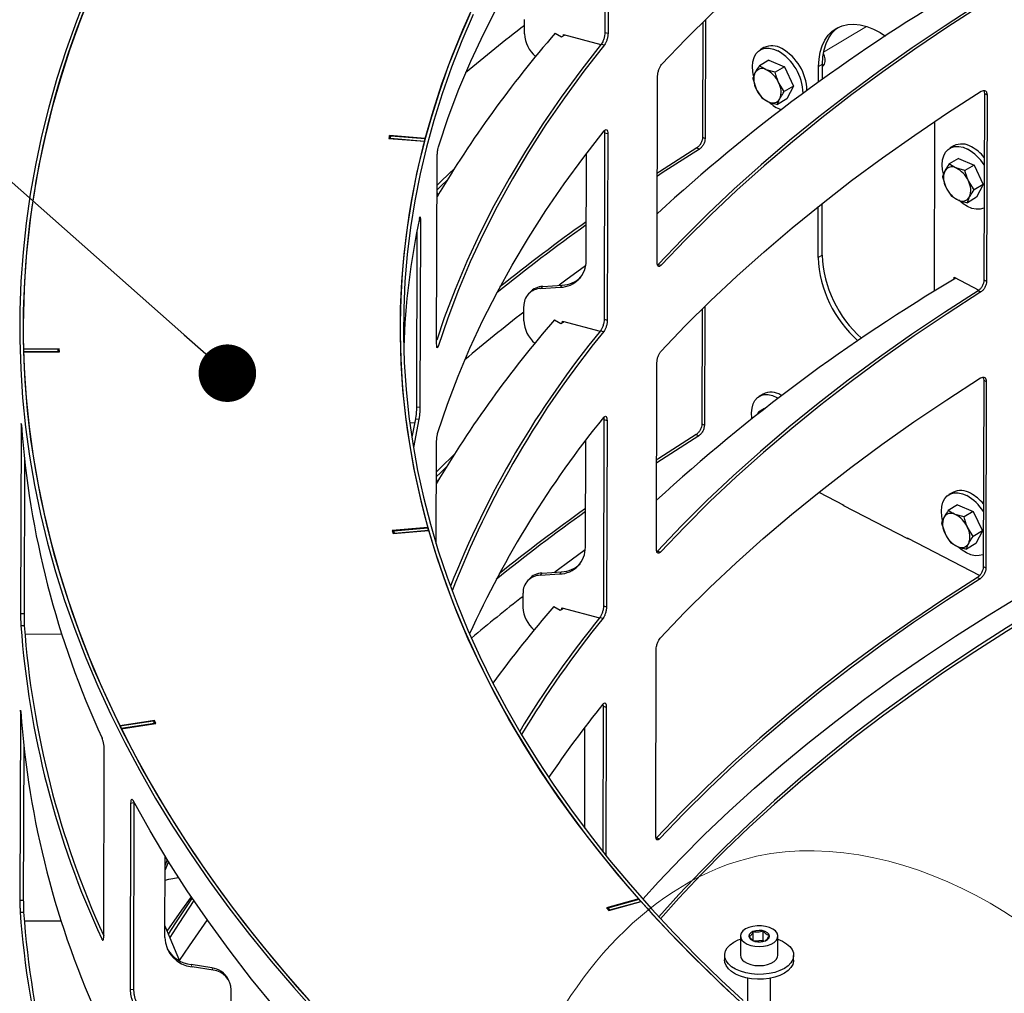
# Paper-space layout 'Лист3' of a CAD drawing. Units: millimetres. Extents: x 3 to 606, y -3 to 591.
# Drawn here: x 34 to 51, y 180 to 197 of the extents above; entities that cross this region are included whole.
import ezdxf

# ---------------------------------------------------------------- set-up
doc = ezdxf.new("R2010")
doc.units = ezdxf.units.MM
doc.linetypes.add('PHANTOM', pattern=[12.7, 6.35, -1.27, 1.27, -1.27, 1.27, -1.27])
doc.dimstyles.new('SLDDIMSTYLE12', dxfattribs={"dimtxt": 0.18, "dimasz": 1, "dimexe": 0, "dimexo": 0.0625, "dimgap": 0, "dimtad": 0, "dimtih": 1, "dimtoh": 1, "dimdec": 0, "dimrnd": 1e-09, "dimzin": 0, "dimdsep": 46, "dimtxsty": 'Standard', "dimblk1": 'DOT', "dimblk2": 'DOT', "dimsah": 1, "dimcen": 0.09, "dimadec": 0, "dimazin": 0, "dimtfac": 1, "dimtdec": 0, "dimtofl": 0, "dimtmove": 0, "dimatfit": 3, "dimldrblk": 'DOT', "dimfxl": 0, "dimfrac": 2, "dimtolj": 1, "dimtzin": 0, "dimarcsym": 0})

# ---------------------------------------------------------------- blocks, each defined once
blk = doc.blocks.new('_Dot')
at = {"color": 0, "linetype": 'ByBlock', "lineweight": -2}
blk.add_line((-0.5, 0), (-1, 0), dxfattribs=at)
at = {"color": 0, "linetype": 'ByBlock', "const_width": 0.5}
blk.add_lwpolyline([(-0.25, 0, 1), (0.25, 0, 1)], format="xyb", close=True, dxfattribs=at)

psp = doc.layouts.new('Лист3')

# ---------------------------------------------------------------- linework, layer by layer
at = {"color": 7, "linetype": 'Continuous'}
for p, q in [((44.054, 199.977), (44.046, 196.736)), ((44.109, 199.963), (44.101, 196.722)), ((42.648, 196.71), (42.648, 196.959)), ((45.749, 196.913), (45.744, 194.916)), ((45.794, 196.957), (45.789, 194.894)), ((43.184, 196.724), (43.292, 196.662)), ((43.292, 196.662), (43.354, 196.694)), ((43.324, 196.702), (43.977, 196.526)), ((43.324, 196.679), (43.324, 196.702)), ((44.046, 196.736), (44.101, 196.722)), ((43.984, 196.535), (44.039, 196.522)), ((46.811, 196.473), (46.743, 196.432)), ((46.893, 196.254), (46.732, 196.158)), ((46.893, 196.254), (47.167, 196.14)), ((47.167, 196.14), (47.006, 196.044)), ((47.167, 196.14), (47.325, 195.803)), ((47.761, 195.875), (47.761, 196.145)), ((47.829, 195.924), (47.829, 196.185)), ((47.829, 196.149), (47.834, 196.152)), ((44.955, 192.738), (44.963, 195.978)), ((47.006, 196.044), (46.85, 196.089)), ((46.616, 195.935), (46.675, 195.754)), ((47.164, 195.707), (47.066, 195.864)), ((47.325, 195.803), (47.164, 195.707)), ((47.325, 195.803), (47.209, 195.58)), ((50.643, 195.674), (50.635, 192.433)), ((50.643, 195.674), (50.688, 195.651)), ((50.688, 195.651), (50.68, 192.411)), ((46.774, 195.598), (46.891, 195.529)), ((47.209, 195.58), (47.048, 195.484)), ((49.777, 195.1), (49.77, 192.235)), ((49.775, 195.184), (49.777, 195.1)), ((40.304, 194.947), (40.29, 194.894)), ((40.923, 194.895), (40.304, 194.947)), ((40.304, 194.893), (40.304, 194.947)), ((40.317, 194.898), (40.328, 194.939)), ((40.328, 194.939), (40.921, 194.89)), ((44.042, 194.991), (44.033, 191.75)), ((44.037, 195.031), (44.042, 194.991)), ((44.042, 194.991), (44.096, 194.977)), ((44.096, 194.977), (44.088, 191.736)), ((40.29, 194.894), (40.909, 194.843)), ((40.317, 194.898), (40.91, 194.848)), ((40.317, 194.898), (40.317, 194.892)), ((40.91, 194.848), (40.921, 194.89)), ((40.91, 194.848), (40.91, 194.848)), ((40.921, 194.89), (40.921, 194.889)), ((45.744, 194.916), (45.789, 194.894)), ((50.109, 194.764), (50.041, 194.723)), ((43.72, 192.772), (43.725, 194.629)), ((45.644, 194.73), (45.689, 194.707)), ((41.122, 191.32), (41.131, 194.561)), ((50.191, 194.545), (50.031, 194.449)), ((50.191, 194.545), (50.465, 194.431)), ((50.465, 194.431), (50.305, 194.335)), ((50.465, 194.431), (50.623, 194.094)), ((50.305, 194.335), (50.148, 194.38)), ((49.915, 194.226), (49.974, 194.046)), ((50.463, 193.998), (50.364, 194.155)), ((50.623, 194.094), (50.463, 193.998)), ((50.623, 194.094), (50.507, 193.871)), ((47.821, 192.861), (47.823, 193.764)), ((50.072, 193.889), (50.19, 193.82)), ((50.507, 193.871), (50.346, 193.775)), ((47.753, 192.821), (47.755, 193.71)), ((40.815, 193.462), (40.839, 193.46)), ((40.839, 193.46), (40.831, 190.22)), ((40.779, 193.294), (40.772, 190.224)), ((44.97, 192.702), (45.023, 192.687)), ((50.119, 192.448), (50.119, 192.479)), ((50.119, 192.479), (50.548, 192.257)), ((50.635, 192.433), (50.68, 192.411)), ((42.741, 192.217), (42.708, 192.179)), ((42.933, 192.284), (43.274, 192.306)), ((42.966, 192.321), (43.306, 192.344)), ((50.535, 192.246), (50.58, 192.224)), ((42.635, 191.724), (42.636, 191.973)), ((45.737, 191.928), (45.731, 189.931)), ((45.782, 191.972), (45.776, 189.908)), ((43.171, 191.739), (43.28, 191.676)), ((43.28, 191.676), (43.341, 191.709)), ((43.311, 191.717), (43.964, 191.541)), ((43.311, 191.693), (43.311, 191.717)), ((44.033, 191.75), (44.088, 191.736)), ((43.972, 191.55), (44.026, 191.536)), ((34.563, 191.233), (33.939, 191.229)), ((34.539, 191.228), (33.939, 191.223)), ((33.939, 191.223), (33.94, 191.182)), ((34.54, 191.186), (33.94, 191.182)), ((33.94, 191.176), (34.565, 191.18)), ((34.539, 191.228), (34.54, 191.186)), ((34.54, 191.186), (34.54, 191.18)), ((34.565, 191.18), (34.563, 191.233)), ((34.563, 191.18), (34.563, 191.233)), ((41.124, 191.28), (41.148, 191.277)), ((44.943, 187.752), (44.951, 190.993)), ((50.631, 190.688), (50.623, 187.447)), ((50.631, 190.688), (50.676, 190.666)), ((50.676, 190.666), (50.667, 187.425)), ((46.796, 190.448), (46.728, 190.407)), ((47.037, 190.391), (47.059, 190.379)), ((47.105, 190.432), (47.119, 190.424)), ((40.772, 190.224), (40.831, 190.22)), ((46.82, 190.195), (46.717, 190.133)), ((40.753, 190.016), (40.69, 189.697)), ((40.813, 190.012), (40.718, 189.519)), ((40.753, 190.016), (40.813, 190.012)), ((44.029, 190.005), (44.021, 186.765)), ((44.025, 190.045), (44.029, 190.005)), ((44.029, 190.005), (44.084, 189.991)), ((44.084, 189.991), (44.075, 186.751)), ((46.717, 190.133), (46.691, 190.093)), ((46.732, 190.124), (46.717, 190.133)), ((33.898, 189.872), (33.89, 186.631)), ((40.653, 189.954), (40.739, 189.946)), ((45.731, 189.931), (45.776, 189.908)), ((43.707, 187.786), (43.712, 189.644)), ((45.632, 189.744), (45.676, 189.722)), ((41.114, 187.841), (41.118, 189.575)), ((33.957, 189.308), (33.95, 186.632)), ((47.765, 188.742), (48.201, 188.516)), ((50.094, 188.739), (50.026, 188.699)), ((48.186, 188.523), (48.179, 188.519)), ((48.179, 188.519), (49.315, 187.931)), ((48.201, 188.508), (48.201, 188.516)), ((50.176, 188.521), (50.015, 188.425)), ((50.176, 188.521), (50.45, 188.407)), ((50.289, 188.311), (50.133, 188.356)), ((50.45, 188.407), (50.289, 188.311)), ((50.45, 188.407), (50.608, 188.07)), ((40.969, 188.128), (40.351, 188.075)), ((40.378, 188.072), (40.97, 188.123)), ((40.969, 188.122), (40.969, 188.128)), ((40.982, 188.081), (40.97, 188.123)), ((49.899, 188.201), (49.958, 188.021)), ((50.447, 187.974), (50.349, 188.131)), ((40.351, 188.075), (40.366, 188.023)), ((40.366, 188.023), (40.984, 188.076)), ((40.389, 188.03), (40.378, 188.072)), ((40.378, 188.072), (40.378, 188.024)), ((40.389, 188.03), (40.982, 188.081)), ((40.389, 188.03), (40.389, 188.025)), ((40.982, 188.081), (40.982, 188.076)), ((49.3, 187.946), (50.561, 187.293)), ((49.3, 187.946), (49.3, 187.938)), ((49.315, 187.931), (49.322, 187.935)), ((50.608, 188.07), (50.447, 187.974)), ((50.608, 188.07), (50.492, 187.847)), ((50.057, 187.864), (50.174, 187.796)), ((50.492, 187.847), (50.331, 187.751)), ((44.958, 187.717), (45.011, 187.701)), ((50.623, 187.447), (50.667, 187.425)), ((42.728, 187.231), (42.696, 187.194)), ((42.921, 187.298), (43.261, 187.321)), ((42.953, 187.336), (43.294, 187.358)), ((50.523, 187.26), (50.568, 187.238)), ((42.623, 186.738), (42.623, 186.988)), ((43.159, 186.753), (43.267, 186.69)), ((43.267, 186.69), (43.328, 186.723)), ((43.299, 186.731), (43.952, 186.555)), ((43.299, 186.707), (43.299, 186.731)), ((44.021, 186.765), (44.075, 186.751)), ((33.89, 186.631), (33.95, 186.632)), ((43.959, 186.564), (44.014, 186.55)), ((33.895, 186.423), (33.955, 186.424)), ((34.608, 186.271), (33.966, 186.267)), ((44.93, 182.766), (44.938, 186.007)), ((44.016, 185.02), (44.01, 182.492)), ((44.012, 185.056), (44.016, 185.02)), ((44.016, 185.02), (44.071, 185.006)), ((44.071, 185.006), (44.064, 182.424)), ((33.886, 184.886), (33.878, 181.645)), ((36.217, 184.771), (35.614, 184.68)), ((36.195, 184.762), (35.617, 184.675)), ((35.617, 184.675), (35.637, 184.634)), ((36.215, 184.722), (35.637, 184.634)), ((35.64, 184.629), (36.242, 184.72)), ((36.195, 184.762), (36.215, 184.722)), ((36.215, 184.722), (36.215, 184.716)), ((36.242, 184.72), (36.217, 184.771)), ((36.217, 184.717), (36.217, 184.771)), ((43.695, 182.898), (43.699, 184.658)), ((33.944, 184.322), (33.937, 181.646)), ((35.336, 181.018), (35.344, 184.259)), ((35.803, 183.334), (35.795, 180.093)), ((35.803, 183.334), (35.861, 183.343)), ((35.861, 183.343), (35.853, 180.102)), ((44.945, 182.731), (44.998, 182.715)), ((36.399, 181.001), (36.402, 182.413)), ((36.44, 182.352), (36.402, 182.258)), ((36.46, 182.319), (36.402, 182.175)), ((36.401, 181.998), (36.469, 182.013)), ((36.469, 182.013), (36.635, 182.042)), ((33.878, 181.645), (33.937, 181.646)), ((44.634, 181.669), (44.074, 181.516)), ((44.101, 181.517), (44.639, 181.664)), ((44.116, 181.469), (44.676, 181.622)), ((44.134, 181.48), (44.672, 181.627)), ((44.634, 181.663), (44.634, 181.669)), ((44.672, 181.627), (44.639, 181.664)), ((44.672, 181.627), (44.672, 181.621)), ((33.883, 181.437), (33.942, 181.438)), ((44.074, 181.516), (44.116, 181.469)), ((44.134, 181.48), (44.101, 181.517)), ((44.101, 181.517), (44.101, 181.486)), ((44.134, 181.48), (44.134, 181.474)), ((34.595, 181.285), (33.954, 181.281)), ((46.624, 180.947), (46.624, 181.096)), ((46.796, 180.944), (46.797, 181.107)), ((35.299, 180.975), (35.333, 180.98)), ((46.403, 181.023), (46.402, 180.691)), ((46.796, 180.944), (46.649, 180.935)), ((46.806, 180.936), (46.796, 180.944)), ((47.052, 180.689), (47.053, 181.021)), ((46.127, 180.691), (46.127, 180.608)), ((47.327, 180.605), (47.327, 180.688)), ((37.216, 180.469), (36.853, 180.528)), ((37.236, 180.429), (36.873, 180.488)), ((37.518, 180.236), (37.499, 180.276)), ((46.526, 180.292), (46.525, 179.859)), ((46.925, 179.858), (46.926, 180.291)), ((35.795, 180.093), (35.853, 180.102)), ((37.552, 179.838), (37.552, 180.087))]:
    psp.add_line(p, q, dxfattribs=at)
at = {"color": 7, "linetype": 'PHANTOM', "lineweight": 18}
psp.add_line((47.848, 196.394), (48.594, 196.839), dxfattribs=at)
at = {"color": 7, "linetype": 'Continuous', "lineweight": 18}
for p, q in [((47.761, 196.145), (47.829, 196.185)), ((47.753, 192.821), (47.821, 192.861)), ((42.966, 192.321), (42.933, 192.284)), ((43.306, 192.344), (43.274, 192.306)), ((42.953, 187.336), (42.921, 187.298)), ((43.294, 187.358), (43.261, 187.321)), ((36.873, 180.488), (36.853, 180.528)), ((37.236, 180.429), (37.216, 180.469))]:
    psp.add_line(p, q, dxfattribs=at)
at = {"color": 7, "linetype": 'Continuous', "flags": 128}
for points in [[(40.923, 194.895), (41.059, 195.37), (41.213, 195.844), (41.386, 196.315), (41.577, 196.784), (41.786, 197.251), (42.012, 197.715), (42.257, 198.177), (42.52, 198.635), (42.799, 199.09), (43.097, 199.541), (43.412, 199.989), (43.744, 200.433), (44.093, 200.873), (44.459, 201.309)], [(45.032, 196.177), (45.454, 196.618), (45.894, 197.054), (46.35, 197.484), (46.824, 197.909), (47.315, 198.327), (47.823, 198.739), (48.347, 199.145), (48.887, 199.544), (49.443, 199.936), (50.015, 200.322), (50.602, 200.7)], [(41.157, 194.767), (41.323, 195.259), (41.509, 195.748), (41.714, 196.235), (41.939, 196.719), (42.183, 197.2), (42.447, 197.678), (42.729, 198.152), (43.031, 198.623), (43.351, 199.09), (43.69, 199.553), (44.048, 200.012)], [(35.053, 197.428), (34.859, 196.933), (34.682, 196.435), (34.522, 195.936), (34.38, 195.436), (34.255, 194.934), (34.148, 194.43), (34.059, 193.926), (33.987, 193.421), (33.932, 192.915), (33.896, 192.408), (33.877, 191.901), (33.875, 191.394), (33.892, 190.887), (33.926, 190.38), (33.977, 189.874), (34.046, 189.368), (34.133, 188.863), (34.238, 188.359), (34.36, 187.857), (34.499, 187.355), (34.656, 186.856), (34.83, 186.358), (35.022, 185.862), (35.231, 185.368), (35.457, 184.876), (35.7, 184.387), (35.96, 183.9), (36.237, 183.417), (36.531, 182.936), (36.841, 182.459), (37.168, 181.985), (37.512, 181.515), (37.871, 181.048), (38.247, 180.586), (38.639, 180.127), (39.047, 179.673)], [(35.112, 197.42), (34.918, 196.926), (34.741, 196.429), (34.582, 195.931), (34.44, 195.431), (34.315, 194.929), (34.208, 194.427), (34.118, 193.923), (34.047, 193.418), (33.992, 192.913), (33.956, 192.407), (33.937, 191.901), (33.935, 191.394), (33.952, 190.888), (33.985, 190.382), (34.037, 189.876), (34.106, 189.371), (34.193, 188.867), (34.297, 188.363), (34.419, 187.861), (34.558, 187.361), (34.715, 186.862), (34.889, 186.364), (35.081, 185.869), (35.289, 185.375), (35.515, 184.885), (35.758, 184.396), (36.017, 183.91), (36.294, 183.427), (36.587, 182.947), (36.898, 182.471), (37.224, 181.997), (37.567, 181.528), (37.926, 181.062), (38.302, 180.6), (38.693, 180.142), (39.101, 179.688)], [(50.548, 197.232), (49.96, 196.853), (49.388, 196.467), (48.831, 196.074), (48.29, 195.675), (47.765, 195.268), (47.257, 194.856), (46.765, 194.437), (46.29, 194.012), (45.833, 193.581), (45.393, 193.144), (44.97, 192.702)], [(50.593, 197.21), (50.006, 196.831), (49.434, 196.446), (48.878, 196.054), (48.338, 195.655), (47.814, 195.249), (47.306, 194.837), (46.816, 194.419), (46.342, 193.994), (45.885, 193.564), (45.445, 193.128), (45.023, 192.687)], [(41.696, 197.055), (41.499, 196.597), (41.319, 196.138), (41.157, 195.676), (41.012, 195.213), (40.884, 194.748), (40.774, 194.282), (40.682, 193.814), (40.607, 193.345), (40.55, 192.876), (40.511, 192.406), (40.489, 191.935), (40.486, 191.465), (40.499, 190.994), (40.531, 190.524), (40.58, 190.054), (40.647, 189.585), (40.732, 189.117), (40.834, 188.649), (40.953, 188.183), (41.091, 187.719), (41.245, 187.256), (41.417, 186.795), (41.607, 186.336), (41.813, 185.879), (42.037, 185.425), (42.278, 184.973), (42.536, 184.524), (42.81, 184.079), (43.101, 183.636), (43.409, 183.198), (43.733, 182.762), (44.074, 182.331), (44.43, 181.904), (44.803, 181.481), (45.191, 181.062), (45.595, 180.648), (46.015, 180.238), (46.404, 179.875)], [(41.754, 197.047), (41.557, 196.59), (41.378, 196.131), (41.216, 195.67), (41.071, 195.207), (40.944, 194.743), (40.834, 194.277), (40.742, 193.811), (40.667, 193.343), (40.61, 192.874), (40.571, 192.405), (40.549, 191.935), (40.546, 191.465), (40.559, 190.995), (40.591, 190.526), (40.64, 190.056), (40.707, 189.588), (40.791, 189.12), (40.893, 188.653), (41.013, 188.188), (41.15, 187.724), (41.304, 187.262), (41.476, 186.802), (41.665, 186.343), (41.871, 185.887), (42.095, 185.434), (42.335, 184.983), (42.593, 184.535), (42.867, 184.09), (43.157, 183.648), (43.465, 183.21), (43.788, 182.775), (44.128, 182.345), (44.484, 181.918), (44.857, 181.495), (45.244, 181.077), (45.648, 180.664), (46.067, 180.255), (46.447, 179.9)], [(47.761, 196.145), (47.769, 196.274), (47.789, 196.394), (47.823, 196.504), (47.87, 196.602), (47.929, 196.687), (47.999, 196.757), (48.08, 196.812), (48.17, 196.851), (48.268, 196.873), (48.373, 196.878), (48.483, 196.867), (48.597, 196.838), (48.714, 196.793), (48.831, 196.733), (48.923, 196.674)], [(47.829, 196.185), (47.837, 196.314), (47.857, 196.435), (47.891, 196.545), (47.938, 196.642), (47.997, 196.727), (48.067, 196.798), (48.099, 196.822)], [(43.984, 196.535), (43.626, 196.076), (43.287, 195.613), (42.966, 195.145), (42.664, 194.673), (42.381, 194.198), (42.117, 193.72), (41.872, 193.238), (41.647, 192.753), (41.441, 192.265), (41.255, 191.775), (41.123, 191.388)], [(44.039, 196.522), (43.681, 196.063), (43.342, 195.6), (43.022, 195.133), (42.72, 194.662), (42.438, 194.188), (42.174, 193.71), (41.93, 193.229), (41.705, 192.745), (41.5, 192.258), (41.314, 191.769), (41.148, 191.277)], [(46.631, 195.984), (46.617, 196.055), (46.611, 196.145), (46.618, 196.228), (46.638, 196.301), (46.67, 196.363), (46.715, 196.412), (46.769, 196.445), (46.832, 196.463), (46.901, 196.463), (46.976, 196.447), (47.052, 196.415)], [(47.834, 196.152), (47.84, 196.156), (47.864, 196.185)], [(45.02, 191.191), (45.442, 191.632), (45.881, 192.068), (46.338, 192.498), (46.812, 192.923), (47.303, 193.341), (47.81, 193.753), (48.334, 194.159), (48.874, 194.558), (49.431, 194.951), (50.002, 195.336), (50.589, 195.714)], [(41.144, 189.782), (41.31, 190.273), (41.496, 190.762), (41.701, 191.249), (41.926, 191.733), (42.171, 192.214), (42.434, 192.692), (42.717, 193.167), (43.018, 193.638), (43.339, 194.105), (43.678, 194.567), (44.035, 195.026)], [(45.644, 194.73), (44.995, 194.314), (44.959, 194.29)], [(45.689, 194.707), (45.041, 194.293), (44.959, 194.239)], [(49.929, 194.275), (49.916, 194.346), (49.909, 194.436), (49.916, 194.519), (49.936, 194.593), (49.969, 194.655), (50.013, 194.703), (50.067, 194.736), (50.13, 194.754), (50.2, 194.754), (50.274, 194.739), (50.35, 194.707)], [(41.435, 194.378), (41.206, 194.155), (41.129, 194.08)], [(41.305, 194.17), (41.205, 194.072), (41.129, 193.997)], [(41.129, 193.941), (41.14, 193.927), (41.151, 193.913)], [(50.638, 193.683), (50.631, 193.68), (50.568, 193.662), (50.498, 193.662), (50.424, 193.677), (50.348, 193.709), (50.271, 193.757), (50.197, 193.817), (50.196, 193.819)], [(43.711, 192.677), (43.367, 192.427), (43.25, 192.34)], [(50.535, 192.246), (49.948, 191.867), (49.375, 191.481), (48.818, 191.089), (48.277, 190.689), (47.752, 190.283), (47.244, 189.87), (46.752, 189.451), (46.278, 189.026), (45.82, 188.595), (45.38, 188.158), (44.958, 187.717)], [(50.58, 192.224), (49.993, 191.846), (49.422, 191.46), (48.866, 191.068), (48.325, 190.669), (47.801, 190.263), (47.294, 189.851), (46.803, 189.433), (46.329, 189.008), (45.872, 188.578), (45.433, 188.142), (45.011, 187.701)], [(33.94, 191.176), (33.964, 190.67), (34.005, 190.165), (34.064, 189.66), (34.141, 189.156), (34.235, 188.652), (34.347, 188.15), (34.476, 187.649), (34.623, 187.149), (34.786, 186.651), (34.968, 186.155), (35.166, 185.661), (35.382, 185.169), (35.614, 184.68)], [(45.007, 186.205), (45.429, 186.647), (45.868, 187.082), (46.325, 187.513), (46.799, 187.937), (47.29, 188.355), (47.798, 188.768), (48.322, 189.173), (48.862, 189.572), (49.418, 189.965), (49.99, 190.35), (50.577, 190.728)], [(46.603, 190.024), (46.602, 190.03), (46.596, 190.12), (46.603, 190.203), (46.623, 190.277), (46.655, 190.339), (46.699, 190.387), (46.754, 190.421), (46.817, 190.438), (46.886, 190.439), (46.96, 190.423), (47.037, 190.391)], [(45.676, 189.722), (45.028, 189.307), (44.946, 189.253)], [(45.632, 189.744), (44.983, 189.328), (44.947, 189.305)], [(41.422, 189.392), (41.193, 189.169), (41.117, 189.094)], [(41.293, 189.184), (41.193, 189.086), (41.116, 189.011)], [(41.116, 188.955), (41.127, 188.941), (41.138, 188.927)], [(49.914, 188.25), (49.9, 188.321), (49.894, 188.411), (49.901, 188.495), (49.921, 188.568), (49.954, 188.63), (49.998, 188.679), (50.052, 188.712), (50.115, 188.729), (50.185, 188.73), (50.259, 188.714), (50.335, 188.682)], [(44.634, 181.669), (44.261, 182.104), (43.904, 182.543), (43.564, 182.987), (43.241, 183.434), (42.935, 183.885), (42.647, 184.339), (42.377, 184.797), (42.124, 185.258), (41.889, 185.722), (41.672, 186.188), (41.472, 186.657), (41.291, 187.128), (41.128, 187.601), (40.984, 188.076)], [(50.623, 187.659), (50.615, 187.655), (50.553, 187.638), (50.483, 187.637), (50.409, 187.653), (50.332, 187.685), (50.256, 187.732), (50.182, 187.793), (50.181, 187.795)], [(43.705, 187.737), (43.458, 187.558), (43.176, 187.35)], [(50.523, 187.26), (49.935, 186.882), (49.362, 186.496), (48.805, 186.103), (48.264, 185.703), (47.74, 185.297), (47.231, 184.884), (46.74, 184.465), (46.265, 184.04), (45.807, 183.609), (45.367, 183.173), (44.945, 182.731)], [(50.568, 187.238), (49.981, 186.86), (49.409, 186.475), (48.853, 186.082), (48.313, 185.683), (47.789, 185.278), (47.281, 184.865), (46.79, 184.447), (46.316, 184.023), (45.859, 183.592), (45.42, 183.157), (44.998, 182.715)], [(44.703, 181.667), (44.975, 181.965), (45.369, 182.38), (45.78, 182.79), (46.205, 183.195), (46.646, 183.595), (47.102, 183.99), (47.573, 184.379), (48.058, 184.763), (48.558, 185.141), (49.071, 185.513), (49.599, 185.879), (50.14, 186.239), (50.695, 186.592), (51.263, 186.939)], [(51.596, 186.728), (51.028, 186.381), (50.475, 186.027), (49.934, 185.667), (49.408, 185.3), (48.896, 184.927), (48.398, 184.549), (47.915, 184.164), (47.446, 183.774), (46.993, 183.378), (46.555, 182.977), (46.132, 182.571), (45.725, 182.16), (45.333, 181.744), (44.985, 181.355)], [(51.596, 186.666), (51.028, 186.319), (50.474, 185.965), (49.934, 185.605), (49.408, 185.238), (48.896, 184.865), (48.398, 184.486), (47.915, 184.102), (47.446, 183.711), (46.993, 183.316), (46.555, 182.915), (46.132, 182.509), (45.725, 182.097), (45.333, 181.682), (45.013, 181.324)], [(35.64, 184.629), (35.891, 184.142), (36.159, 183.658), (36.444, 183.178), (36.746, 182.7), (37.064, 182.225), (37.399, 181.754), (37.75, 181.287), (38.118, 180.824), (38.501, 180.364), (38.9, 179.909), (39.315, 179.458), (39.746, 179.012), (40.192, 178.57)], [(39.663, 178.297), (39.196, 178.783), (38.747, 179.276), (38.317, 179.773), (37.906, 180.275), (37.514, 180.782), (37.142, 181.293), (36.788, 181.809), (36.455, 182.328), (36.141, 182.852), (35.846, 183.378)], [(36.435, 181.11), (36.691, 181.475), (36.858, 181.705)], [(36.87, 181.687), (36.582, 181.253), (36.457, 181.057)], [(36.902, 181.639), (36.638, 181.241), (36.482, 180.996)], [(37.131, 181.308), (36.82, 180.856), (36.649, 180.596)], [(36.399, 181.201), (36.483, 180.994), (36.655, 180.593)], [(46.467, 180.915), (46.518, 180.884), (46.581, 180.861), (46.652, 180.846), (46.727, 180.841), (46.802, 180.846), (46.873, 180.86), (46.936, 180.883), (46.988, 180.913), (47.026, 180.95), (47.048, 180.99), (47.052, 181.032), (47.039, 181.073), (47.009, 181.112), (46.964, 181.146), (46.907, 181.173), (46.839, 181.192), (46.766, 181.202), (46.691, 181.202), (46.617, 181.192), (46.55, 181.174), (46.492, 181.147), (46.446, 181.113), (46.416, 181.075), (46.403, 181.034), (46.407, 180.992), (46.429, 180.951), (46.467, 180.915)], [(46.583, 180.963), (46.623, 180.941), (46.674, 180.927), (46.729, 180.922), (46.785, 180.927), (46.835, 180.941), (46.874, 180.964), (46.899, 180.992), (46.908, 181.023), (46.898, 181.054), (46.872, 181.081), (46.832, 181.104), (46.782, 181.118), (46.726, 181.122), (46.67, 181.117), (46.62, 181.103), (46.581, 181.08), (46.556, 181.052), (46.548, 181.021), (46.557, 180.991), (46.583, 180.963)], [(47.052, 180.969), (47.135, 180.934), (47.205, 180.89), (47.261, 180.841), (47.3, 180.787), (47.322, 180.73), (47.326, 180.672), (47.312, 180.614), (47.28, 180.559), (47.231, 180.508), (47.167, 180.462), (47.089, 180.423), (47, 180.392), (46.904, 180.37), (46.801, 180.358), (46.697, 180.356), (46.593, 180.365), (46.494, 180.383), (46.401, 180.41), (46.319, 180.446), (46.248, 180.489), (46.193, 180.538), (46.153, 180.592), (46.131, 180.649), (46.128, 180.707), (46.142, 180.765), (46.174, 180.82), (46.223, 180.872), (46.287, 180.918), (46.365, 180.956), (46.402, 180.971)], [(47.327, 180.605), (47.326, 180.589), (47.312, 180.531), (47.279, 180.476), (47.231, 180.425), (47.166, 180.379), (47.089, 180.34), (47, 180.309), (46.903, 180.287), (46.801, 180.275), (46.697, 180.273), (46.593, 180.281), (46.493, 180.299), (46.401, 180.327), (46.318, 180.363), (46.248, 180.406), (46.193, 180.455), (46.153, 180.509), (46.131, 180.566), (46.127, 180.608)], [(46.466, 180.583), (46.517, 180.552), (46.58, 180.529), (46.651, 180.514), (46.726, 180.509), (46.801, 180.514), (46.872, 180.528), (46.935, 180.551), (46.987, 180.581), (47.025, 180.617), (47.047, 180.657), (47.052, 180.689)]]:
    psp.add_lwpolyline(points, dxfattribs=at)
at = {"color": 7, "linetype": 'Continuous'}
for centre, radius, start, end in [((49.186, 191.552), 15.251, 156.0389, 181.2139), ((66.011, 170.668), 31.121, 120.6188, 132.5699), ((62.548, 171.245), 32.436, 127.8433, 130.1681), ((57.791, 184.023), 19.357, 138.9917, 149.4039), ((43.211, 196.742), 0.564, 183.2317, 228.9393), ((46.951, 196.189), 0.316, 57.6747, 116.2351), ((46.624, 195.662), 0.866, 1.0458, 60.4223), ((46.691, 195.701), 0.868, 1.7572, 60.3689), ((47.661, 196.257), 0.215, 340.2508, 31.725), ((46.965, 195.917), 0.332, 159.2428, 209.2698), ((46.779, 195.965), 0.143, 60.5468, 150.8106), ((46.653, 195.684), 0.45, 23.4907, 64.0625), ((46.776, 195.701), 0.332, 339.2459, 29.2668), ((47.088, 195.934), 0.45, 203.4903, 244.0617), ((46.962, 195.653), 0.143, 240.5427, 330.811), ((47.348, 195.997), 0.65, 226.1532, 248.3536), ((53.178, 191.595), 12.691, 165.1723, 195.8526), ((50.249, 194.48), 0.316, 57.674, 116.2343), ((49.944, 193.986), 0.827, 32.6038, 60.5447), ((50.049, 194.074), 0.768, 39.5997, 61.2411), ((50.263, 194.208), 0.332, 159.2458, 209.2668), ((50.078, 194.256), 0.143, 60.5431, 150.8106), ((49.951, 193.976), 0.45, 23.4906, 64.0615), ((50.074, 193.993), 0.332, 339.2494, 29.2666), ((50.387, 194.225), 0.45, 203.4908, 244.0624), ((50.26, 193.945), 0.143, 240.5505, 330.8031), ((53.227, 190.856), 12.684, 167.96, 178.1548), ((63.675, 165.524), 34.273, 125.6056, 128.8704), ((63.708, 165.436), 34.408, 125.5114, 128.6423), ((43.265, 192.761), 0.455, 271.0894, 1.3791), ((49.793, 192.908), 2.041, 182.457, 228.6468), ((49.861, 192.949), 2.041, 182.458, 228.515), ((43.287, 192.828), 0.485, 272.2794, 314.4933), ((65.998, 165.682), 31.121, 120.6188, 132.5699), ((42.939, 191.981), 0.303, 91.0919, 181.3768), ((42.977, 192.003), 0.318, 92.0333, 137.8563), ((62.535, 166.259), 32.436, 127.8433, 130.1681), ((57.778, 179.037), 19.357, 138.9917, 149.4039), ((43.198, 191.756), 0.564, 183.2317, 228.9394), ((56.891, 180.968), 16.7, 140.6822, 158.4358), ((56.903, 180.987), 16.646, 140.6739, 158.7326), ((46.935, 190.164), 0.316, 57.6746, 116.2351), ((57.313, 179.218), 17.139, 140.8443, 155.6816), ((49.523, 191.032), 15.659, 184.099, 204.7964), ((50.234, 188.455), 0.316, 57.674, 116.2343), ((49.928, 187.962), 0.827, 32.6036, 60.5449), ((50.033, 188.049), 0.768, 39.5991, 61.2417), ((63.695, 160.45), 34.408, 125.5114, 128.6423), ((63.662, 160.538), 34.273, 125.6056, 128.8704), ((50.248, 188.183), 0.332, 159.2459, 209.2668), ((50.062, 188.231), 0.143, 60.5428, 150.8108), ((49.936, 187.951), 0.45, 23.4905, 64.0616), ((50.059, 187.968), 0.332, 339.2494, 29.2666), ((50.371, 188.201), 0.45, 203.491, 244.0623), ((43.252, 187.775), 0.455, 271.0895, 1.3791), ((50.245, 187.92), 0.143, 240.5506, 330.803), ((43.274, 187.842), 0.485, 272.2799, 314.493), ((42.926, 186.995), 0.303, 91.0917, 181.3769), ((42.964, 187.017), 0.318, 92.0336, 137.8557), ((62.612, 161.203), 32.579, 127.8469, 129.8746), ((58.701, 173.308), 20.551, 139.1396, 143.8799), ((43.185, 186.77), 0.564, 183.2318, 228.9394), ((58.174, 175.085), 18.271, 141.0775, 148.6825), ((58.193, 175.099), 18.226, 141.0756, 148.8427), ((49.515, 187.542), 15.659, 184.099, 204.7964), ((49.545, 187.54), 15.63, 184.0958, 204.6213), ((58.72, 173.21), 18.886, 141.1606, 145.9688), ((49.511, 186.047), 15.659, 184.099, 204.7964), ((62.277, 197.309), 23.577, 221.71, 227.683), ((49.502, 182.557), 15.659, 184.099, 204.7964), ((49.532, 182.555), 15.63, 184.0958, 204.6213), ((36.924, 181.011), 0.526, 181.0796, 264.3741), ((36.921, 181.083), 0.559, 210.5998, 262.9989), ((46.539, 180.699), 0.137, 183.4367, 237.7785), ((37.172, 180.102), 0.37, 28.0839, 83.075), ((37.202, 180.08), 0.351, 1.0807, 84.3737)]:
    psp.add_arc(centre, radius, start, end, dxfattribs=at)
for points, knots in [([(44.046, 196.736), (44.045, 196.718), (44.043, 196.683), (44.031, 196.633), (44.018, 196.597), (44.004, 196.565), (43.992, 196.547), (43.984, 196.535)], [0, 0, 0, 0, 0.253019, 0.505046, 0.62783, 0.750259, 1, 1, 1, 1]), ([(44.101, 196.722), (44.1, 196.705), (44.098, 196.669), (44.086, 196.619), (44.073, 196.584), (44.059, 196.551), (44.047, 196.533), (44.039, 196.522)], [0, 0, 0, 0, 0.253195, 0.505297, 0.628063, 0.75044, 1, 1, 1, 1]), ([(44.963, 195.978), (44.965, 195.996), (44.967, 196.031), (44.98, 196.081), (44.994, 196.116), (45.01, 196.148), (45.023, 196.165), (45.032, 196.177)], [0, 0, 0, 0, 0.253202, 0.505292, 0.628054, 0.750439, 1, 1, 1, 1]), ([(46.732, 196.158), (46.71, 196.125), (46.68, 196.082), (46.659, 196.044), (46.654, 196.034)], [0, 0, 0, 0, 0.75816, 1, 1, 1, 1]), ([(46.85, 196.089), (46.846, 196.091), (46.8, 196.11), (46.765, 196.135), (46.732, 196.158)], [0, 0, 0, 0, 0.070181, 1, 1, 1, 1]), ([(46.654, 196.034), (46.642, 196.007), (46.625, 195.971), (46.618, 195.941), (46.616, 195.935)], [0, 0, 0, 0, 0.7762921, 1, 1, 1, 1]), ([(47.066, 195.864), (47.064, 195.868), (47.037, 195.925), (47.021, 195.987), (47.006, 196.044)], [0, 0, 0, 0, 0.0702188, 1, 1, 1, 1]), ([(46.675, 195.754), (46.677, 195.75), (46.704, 195.694), (46.74, 195.644), (46.774, 195.598)], [0, 0, 0, 0, 0.070186, 1, 1, 1, 1]), ([(47.086, 195.584), (47.091, 195.593), (47.112, 195.631), (47.142, 195.674), (47.164, 195.707)], [0, 0, 0, 0, 0.2418597, 1, 1, 1, 1]), ([(50.589, 195.714), (50.603, 195.72), (50.629, 195.733), (50.657, 195.726), (50.673, 195.711), (50.685, 195.69), (50.687, 195.667), (50.688, 195.651)], [0, 0, 0, 0, 0.253179, 0.50525, 0.628019, 0.750422, 1, 1, 1, 1]), ([(50.63, 195.728), (50.632, 195.724), (50.641, 195.71), (50.642, 195.689), (50.643, 195.674)], [0, 0, 0, 0, 0.252618, 1, 1, 1, 1]), ([(46.891, 195.529), (46.895, 195.528), (46.941, 195.509), (46.996, 195.496), (47.048, 195.484)], [0, 0, 0, 0, 0.070243, 1, 1, 1, 1]), ([(47.048, 195.484), (47.05, 195.491), (47.057, 195.52), (47.073, 195.556), (47.086, 195.584)], [0, 0, 0, 0, 0.223733, 1, 1, 1, 1]), ([(44.035, 195.026), (44.043, 195.034), (44.059, 195.05), (44.077, 195.047), (44.087, 195.035), (44.094, 195.015), (44.095, 194.992), (44.096, 194.977)], [0, 0, 0, 0, 0.253164, 0.505244, 0.628015, 0.750421, 1, 1, 1, 1]), ([(41.131, 194.561), (41.131, 194.578), (41.132, 194.614), (41.137, 194.665), (41.142, 194.702), (41.148, 194.736), (41.153, 194.755), (41.157, 194.767)], [0, 0, 0, 0, 0.253198, 0.50529, 0.628055, 0.750436, 1, 1, 1, 1]), ([(45.744, 194.916), (45.743, 194.899), (45.739, 194.864), (45.72, 194.817), (45.7, 194.784), (45.677, 194.755), (45.657, 194.74), (45.644, 194.73)], [0, 0, 0, 0, 0.253057, 0.505099, 0.627881, 0.75029, 1, 1, 1, 1]), ([(45.789, 194.894), (45.787, 194.877), (45.784, 194.842), (45.765, 194.795), (45.745, 194.762), (45.721, 194.732), (45.702, 194.717), (45.689, 194.707)], [0, 0, 0, 0, 0.253205, 0.505309, 0.628075, 0.750438, 1, 1, 1, 1]), ([(50.031, 194.449), (50.008, 194.416), (49.978, 194.373), (49.958, 194.335), (49.953, 194.326)], [0, 0, 0, 0, 0.758166, 1, 1, 1, 1]), ([(50.148, 194.38), (50.145, 194.382), (50.099, 194.401), (50.063, 194.426), (50.031, 194.449)], [0, 0, 0, 0, 0.070243, 1, 1, 1, 1]), ([(49.953, 194.326), (49.94, 194.298), (49.923, 194.262), (49.916, 194.232), (49.915, 194.226)], [0, 0, 0, 0, 0.7762921, 1, 1, 1, 1]), ([(50.364, 194.155), (50.362, 194.159), (50.336, 194.216), (50.32, 194.278), (50.305, 194.335)], [0, 0, 0, 0, 0.070183, 1, 1, 1, 1]), ([(49.974, 194.046), (49.976, 194.042), (50.003, 193.985), (50.039, 193.935), (50.072, 193.889)], [0, 0, 0, 0, 0.070222, 1, 1, 1, 1]), ([(50.385, 193.875), (50.39, 193.884), (50.41, 193.923), (50.44, 193.966), (50.463, 193.998)], [0, 0, 0, 0, 0.24184, 1, 1, 1, 1]), ([(50.19, 193.82), (50.193, 193.819), (50.239, 193.8), (50.295, 193.787), (50.346, 193.775)], [0, 0, 0, 0, 0.070181, 1, 1, 1, 1]), ([(50.346, 193.775), (50.348, 193.782), (50.355, 193.811), (50.372, 193.847), (50.385, 193.875)], [0, 0, 0, 0, 0.2237079, 1, 1, 1, 1]), ([(40.822, 193.502), (40.824, 193.511), (40.829, 193.529), (40.834, 193.528), (40.837, 193.517), (40.839, 193.498), (40.839, 193.475), (40.839, 193.46)], [0, 0, 0, 0, 0.253173, 0.505251, 0.628016, 0.750427, 1, 1, 1, 1]), ([(45.023, 192.687), (45.014, 192.679), (44.996, 192.663), (44.977, 192.667), (44.966, 192.68), (44.958, 192.7), (44.956, 192.722), (44.955, 192.738)], [0, 0, 0, 0, 0.253172, 0.505245, 0.628016, 0.750423, 1, 1, 1, 1]), ([(50.635, 192.433), (50.634, 192.415), (50.63, 192.38), (50.611, 192.333), (50.591, 192.3), (50.568, 192.271), (50.548, 192.256), (50.535, 192.246)], [0, 0, 0, 0, 0.2530243, 0.5050421, 0.627828, 0.7502607, 1, 1, 1, 1]), ([(50.68, 192.411), (50.679, 192.393), (50.675, 192.358), (50.656, 192.311), (50.636, 192.278), (50.613, 192.249), (50.593, 192.234), (50.58, 192.224)], [0, 0, 0, 0, 0.253197, 0.505287, 0.628055, 0.750433, 1, 1, 1, 1]), ([(44.033, 191.75), (44.032, 191.733), (44.03, 191.697), (44.018, 191.647), (44.006, 191.612), (43.991, 191.579), (43.98, 191.561), (43.972, 191.55)], [0, 0, 0, 0, 0.253024, 0.505049, 0.627832, 0.750261, 1, 1, 1, 1]), ([(44.088, 191.736), (44.087, 191.719), (44.085, 191.683), (44.073, 191.634), (44.061, 191.598), (44.046, 191.565), (44.034, 191.548), (44.026, 191.536)], [0, 0, 0, 0, 0.253199, 0.5053, 0.628065, 0.750441, 1, 1, 1, 1]), ([(41.148, 191.277), (41.144, 191.268), (41.137, 191.251), (41.13, 191.252), (41.126, 191.263), (41.123, 191.282), (41.123, 191.305), (41.122, 191.32)], [0, 0, 0, 0, 0.253192, 0.505242, 0.628021, 0.750421, 1, 1, 1, 1]), ([(44.951, 190.993), (44.952, 191.01), (44.954, 191.046), (44.968, 191.095), (44.981, 191.13), (44.997, 191.162), (45.011, 191.18), (45.02, 191.191)], [0, 0, 0, 0, 0.2532, 0.505288, 0.628053, 0.750439, 1, 1, 1, 1]), ([(50.577, 190.728), (50.59, 190.734), (50.616, 190.747), (50.644, 190.74), (50.66, 190.726), (50.672, 190.704), (50.674, 190.681), (50.676, 190.666)], [0, 0, 0, 0, 0.253179, 0.50525, 0.62802, 0.750422, 1, 1, 1, 1]), ([(50.618, 190.742), (50.62, 190.738), (50.628, 190.725), (50.63, 190.704), (50.631, 190.688)], [0, 0, 0, 0, 0.252621, 1, 1, 1, 1]), ([(40.772, 190.224), (40.771, 190.206), (40.771, 190.17), (40.767, 190.119), (40.763, 190.082), (40.759, 190.048), (40.756, 190.029), (40.753, 190.016)], [0, 0, 0, 0, 0.253024, 0.505039, 0.627832, 0.750256, 1, 1, 1, 1]), ([(40.831, 190.22), (40.831, 190.202), (40.83, 190.166), (40.826, 190.115), (40.823, 190.078), (40.819, 190.044), (40.815, 190.025), (40.813, 190.012)], [0, 0, 0, 0, 0.253188, 0.505293, 0.628059, 0.750427, 1, 1, 1, 1]), ([(44.023, 190.04), (44.031, 190.048), (44.047, 190.064), (44.064, 190.061), (44.074, 190.049), (44.081, 190.029), (44.083, 190.007), (44.084, 189.991)], [0, 0, 0, 0, 0.253164, 0.505243, 0.628014, 0.75042, 1, 1, 1, 1]), ([(33.9, 189.936), (33.9, 189.933), (33.899, 189.929), (33.899, 189.909), (33.899, 189.887), (33.898, 189.872)], [0, 0, 0, 0, 0.248213, 0.495608, 1, 1, 1, 1]), ([(33.904, 189.913), (33.903, 189.923), (33.902, 189.938), (33.901, 189.936), (33.901, 189.936)], [0, 0, 0, 0, 0.665103, 1, 1, 1, 1]), ([(45.731, 189.931), (45.73, 189.913), (45.727, 189.878), (45.707, 189.831), (45.687, 189.798), (45.664, 189.769), (45.645, 189.754), (45.632, 189.744)], [0, 0, 0, 0, 0.253058, 0.505101, 0.627882, 0.75029, 1, 1, 1, 1]), ([(45.776, 189.908), (45.775, 189.891), (45.771, 189.856), (45.752, 189.809), (45.732, 189.776), (45.709, 189.747), (45.689, 189.732), (45.676, 189.722)], [0, 0, 0, 0, 0.253206, 0.50531, 0.628076, 0.750438, 1, 1, 1, 1]), ([(41.118, 189.575), (41.118, 189.593), (41.119, 189.628), (41.124, 189.679), (41.129, 189.716), (41.136, 189.75), (41.141, 189.769), (41.144, 189.782)], [0, 0, 0, 0, 0.253197, 0.505293, 0.628054, 0.750437, 1, 1, 1, 1]), ([(49.938, 188.301), (49.925, 188.273), (49.908, 188.237), (49.901, 188.208), (49.899, 188.201)], [0, 0, 0, 0, 0.7762942, 1, 1, 1, 1]), ([(50.015, 188.425), (49.993, 188.392), (49.963, 188.349), (49.943, 188.31), (49.938, 188.301)], [0, 0, 0, 0, 0.758165, 1, 1, 1, 1]), ([(50.133, 188.356), (50.129, 188.357), (50.083, 188.377), (50.048, 188.402), (50.015, 188.425)], [0, 0, 0, 0, 0.070243, 1, 1, 1, 1]), ([(50.349, 188.131), (50.347, 188.135), (50.32, 188.192), (50.304, 188.253), (50.289, 188.311)], [0, 0, 0, 0, 0.070184, 1, 1, 1, 1]), ([(49.958, 188.021), (49.96, 188.017), (49.987, 187.96), (50.023, 187.911), (50.057, 187.864)], [0, 0, 0, 0, 0.07022, 1, 1, 1, 1]), ([(50.369, 187.85), (50.374, 187.86), (50.395, 187.898), (50.425, 187.941), (50.447, 187.974)], [0, 0, 0, 0, 0.241841, 1, 1, 1, 1]), ([(45.011, 187.701), (45.002, 187.693), (44.984, 187.678), (44.964, 187.681), (44.953, 187.694), (44.945, 187.714), (44.944, 187.737), (44.943, 187.752)], [0, 0, 0, 0, 0.253172, 0.5052458, 0.6280146, 0.7504223, 1, 1, 1, 1]), ([(50.174, 187.796), (50.178, 187.794), (50.224, 187.775), (50.28, 187.763), (50.331, 187.751)], [0, 0, 0, 0, 0.070181, 1, 1, 1, 1]), ([(50.331, 187.751), (50.333, 187.757), (50.34, 187.787), (50.357, 187.823), (50.369, 187.85)], [0, 0, 0, 0, 0.2237058, 1, 1, 1, 1]), ([(50.623, 187.447), (50.621, 187.43), (50.618, 187.395), (50.598, 187.348), (50.578, 187.315), (50.555, 187.285), (50.536, 187.27), (50.523, 187.26)], [0, 0, 0, 0, 0.253026, 0.505043, 0.627828, 0.750261, 1, 1, 1, 1]), ([(50.667, 187.425), (50.666, 187.407), (50.663, 187.372), (50.643, 187.325), (50.623, 187.292), (50.6, 187.263), (50.581, 187.248), (50.568, 187.238)], [0, 0, 0, 0, 0.253199, 0.505288, 0.628055, 0.750433, 1, 1, 1, 1]), ([(44.021, 186.765), (44.02, 186.747), (44.018, 186.711), (44.006, 186.662), (43.993, 186.626), (43.979, 186.593), (43.967, 186.576), (43.959, 186.564)], [0, 0, 0, 0, 0.253022, 0.505046, 0.627832, 0.750259, 1, 1, 1, 1]), ([(44.075, 186.751), (44.074, 186.733), (44.072, 186.698), (44.06, 186.648), (44.048, 186.612), (44.034, 186.58), (44.022, 186.562), (44.014, 186.55)], [0, 0, 0, 0, 0.253197, 0.505297, 0.628064, 0.75044, 1, 1, 1, 1]), ([(33.89, 186.631), (33.89, 186.613), (33.89, 186.578), (33.891, 186.526), (33.892, 186.489), (33.893, 186.455), (33.894, 186.436), (33.895, 186.423)], [0, 0, 0, 0, 0.253049, 0.505093, 0.627878, 0.750279, 1, 1, 1, 1]), ([(33.95, 186.632), (33.95, 186.614), (33.95, 186.579), (33.951, 186.528), (33.952, 186.49), (33.953, 186.456), (33.954, 186.437), (33.955, 186.424)], [0, 0, 0, 0, 0.2531996, 0.505303, 0.6280638, 0.7504166, 1, 1, 1, 1]), ([(44.938, 186.007), (44.939, 186.025), (44.942, 186.06), (44.955, 186.109), (44.969, 186.145), (44.985, 186.177), (44.998, 186.194), (45.007, 186.205)], [0, 0, 0, 0, 0.253201, 0.50529, 0.628054, 0.750439, 1, 1, 1, 1]), ([(44.01, 185.054), (44.018, 185.062), (44.034, 185.079), (44.051, 185.076), (44.061, 185.063), (44.069, 185.043), (44.07, 185.021), (44.071, 185.006)], [0, 0, 0, 0, 0.253164, 0.5052433, 0.6280139, 0.7504205, 1, 1, 1, 1]), ([(33.891, 184.927), (33.891, 184.936), (33.889, 184.955), (33.888, 184.954), (33.887, 184.943), (33.886, 184.924), (33.886, 184.901), (33.886, 184.886)], [0, 0, 0, 0, 0.253346, 0.50549, 0.628234, 0.750573, 1, 1, 1, 1]), ([(35.344, 184.259), (35.344, 184.277), (35.343, 184.313), (35.336, 184.363), (35.328, 184.4), (35.32, 184.434), (35.313, 184.452), (35.308, 184.465)], [0, 0, 0, 0, 0.253053, 0.50509, 0.627862, 0.750286, 1, 1, 1, 1]), ([(35.846, 183.378), (35.841, 183.387), (35.829, 183.404), (35.817, 183.402), (35.81, 183.391), (35.805, 183.371), (35.804, 183.349), (35.803, 183.334)], [0, 0, 0, 0, 0.253339, 0.505494, 0.62823, 0.750578, 1, 1, 1, 1]), ([(44.998, 182.715), (44.989, 182.708), (44.971, 182.692), (44.952, 182.695), (44.94, 182.708), (44.932, 182.728), (44.931, 182.751), (44.93, 182.766)], [0, 0, 0, 0, 0.253172, 0.505244, 0.628015, 0.750423, 1, 1, 1, 1]), ([(33.878, 181.645), (33.878, 181.627), (33.878, 181.592), (33.879, 181.541), (33.88, 181.503), (33.881, 181.469), (33.882, 181.45), (33.883, 181.437)], [0, 0, 0, 0, 0.253054, 0.505096, 0.62788, 0.750281, 1, 1, 1, 1]), ([(33.937, 181.646), (33.938, 181.629), (33.938, 181.593), (33.938, 181.542), (33.939, 181.504), (33.941, 181.47), (33.942, 181.451), (33.942, 181.438)], [0, 0, 0, 0, 0.253204, 0.505306, 0.628066, 0.750418, 1, 1, 1, 1]), ([(46.624, 181.096), (46.612, 181.075), (46.589, 181.034), (46.566, 181.017), (46.556, 181.008)], [0, 0, 0, 0, 0.534713, 1, 1, 1, 1]), ([(46.797, 181.107), (46.766, 181.099), (46.708, 181.085), (46.651, 181.093), (46.624, 181.096)], [0, 0, 0, 0, 0.534692, 1, 1, 1, 1]), ([(46.9, 181.03), (46.888, 181.034), (46.859, 181.046), (46.823, 181.077), (46.802, 181.102), (46.797, 181.107)], [0, 0, 0, 0, 0.350622, 0.851511, 1, 1, 1, 1]), ([(35.299, 180.975), (35.304, 180.966), (35.314, 180.949), (35.324, 180.95), (35.33, 180.962), (35.335, 180.981), (35.336, 181.003), (35.336, 181.018)], [0, 0, 0, 0, 0.253362, 0.505475, 0.628237, 0.750571, 1, 1, 1, 1]), ([(46.556, 181.008), (46.561, 181.003), (46.582, 180.978), (46.618, 180.947), (46.647, 180.935), (46.659, 180.931)], [0, 0, 0, 0, 0.148488, 0.649379, 1, 1, 1, 1]), ([(46.659, 180.931), (46.689, 180.927), (46.747, 180.919), (46.804, 180.934), (46.831, 180.941)], [0, 0, 0, 0, 0.534686, 1, 1, 1, 1]), ([(46.831, 180.941), (46.843, 180.951), (46.866, 180.97), (46.889, 181.011), (46.9, 181.03)], [0, 0, 0, 0, 0.534697, 1, 1, 1, 1]), ([(35.795, 180.093), (35.796, 180.075), (35.797, 180.04), (35.805, 179.989), (35.814, 179.953), (35.824, 179.919), (35.832, 179.901), (35.838, 179.888)], [0, 0, 0, 0, 0.253044, 0.505089, 0.627878, 0.75029, 1, 1, 1, 1]), ([(35.853, 180.102), (35.853, 180.085), (35.854, 180.049), (35.863, 179.999), (35.871, 179.962), (35.881, 179.929), (35.889, 179.91), (35.895, 179.898)], [0, 0, 0, 0, 0.2531943, 0.5053043, 0.6280858, 0.7504251, 1, 1, 1, 1])]:
    psp.add_open_spline(points, degree=3, knots=knots, dxfattribs=at)
at = {"color": 7, "linetype": 'Continuous', "lineweight": 18}
psp.add_open_spline([(53.59, 178.519), (54.215, 176.961), (53.493, 173.233), (50.534, 167.037), (43.835, 169.64), (42.018, 174.239), (42.201, 178.961), (46.941, 184.401), (52.611, 180.958), (53.59, 178.519)], degree=3, knots=[0, 0, 0, 0, 0.130103, 0.280433, 0.443609, 0.536893, 0.65337, 0.796446, 1, 1, 1, 1], dxfattribs=at)

# ---------------------------------------------------------------- leaders
at = {"color": 7, "linetype": 'Continuous', "lineweight": 0}
psp.add_leader([(37.484, 190.811), (27.369, 199.766), (25.35, 199.766)], dimstyle='SLDDIMSTYLE12', dxfattribs=at)

doc.saveas('drawing.dxf')
